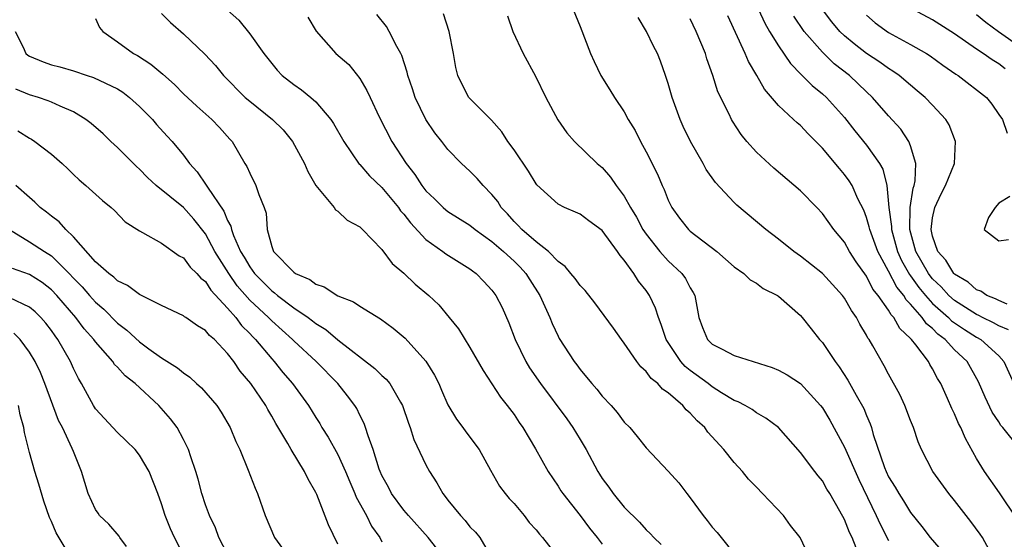
# Model space of a CAD drawing. Units: inches. Extents: x 2673000 to 2675314, y 1545000 to 1548000.
# Drawn here: x 2673930 to 2674020, y 1545527 to 1545574 of the extents above; entities that cross this region are included whole.
import ezdxf

# ---------------------------------------------------------------- set-up
doc = ezdxf.new("R2010")
doc.units = ezdxf.units.IN
doc.header["$MEASUREMENT"] = 0
doc.layers.add('LD26731545_2ft', color=135, linetype='Continuous')

msp = doc.modelspace()

# ---------------------------------------------------------------- linework, layer by layer
at = {"layer": 'LD26731545_2ft'}
for points, elevation in [([(2673949, 1545574.944), (2673950.015, 1545574.016), (2673951, 1545572.78), (2673952.296, 1545571), (2673953, 1545570.085), (2673953.488, 1545569.487), (2673953.942, 1545569), (2673955, 1545568.168), (2673955.69, 1545567.69), (2673956.559, 1545567), (2673957, 1545566.616), (2673958.377, 1545565), (2673958.622, 1545564.622), (2673959.535, 1545563), (2673960.942, 1545560.941), (2673961, 1545560.893), (2673961.866, 1545559.867), (2673963, 1545558.816), (2673964.506, 1545557), (2673964.708, 1545556.708), (2673965, 1545556.392), (2673965.601, 1545555.601), (2673967, 1545554.098), (2673968.549, 1545553), (2673968.8, 1545552.8), (2673971, 1545551.425), (2673971.235, 1545551.235), (2673971.569, 1545551), (2673972.27, 1545550.27), (2673973, 1545549.477), (2673973.352, 1545549), (2673973.91, 1545547.911), (2673974.527, 1545546.527), (2673975.115, 1545545), (2673976.075, 1545543), (2673976.419, 1545542.419), (2673977.402, 1545541), (2673979.782, 1545537.782), (2673980.338, 1545537), (2673981, 1545535.918), (2673981.538, 1545535), (2673982.609, 1545533), (2673982.756, 1545532.756), (2673983, 1545532.387), (2673983.593, 1545531.593), (2673984.002, 1545531), (2673985, 1545529.754), (2673986.405, 1545528.405), (2673987, 1545527.709), (2673987.374, 1545527.374), (2673987.702, 1545527), (2673988.373, 1545526.373)], 8600), ([(2673980.376, 1545575), (2673981, 1545573.437), (2673981.943, 1545571), (2673982.268, 1545570.269), (2673982.892, 1545569), (2673983.698, 1545567.698), (2673984.112, 1545567), (2673985, 1545565.683), (2673985.372, 1545565), (2673985.985, 1545563.985), (2673986.483, 1545563), (2673987, 1545562.063), (2673988.022, 1545560.022), (2673988.446, 1545559), (2673988.632, 1545558.632), (2673989, 1545557.667), (2673989.33, 1545557), (2673990.035, 1545556.035), (2673990.835, 1545555), (2673991, 1545554.848), (2673993.421, 1545553), (2673995, 1545551.615), (2673995.866, 1545551), (2673996.425, 1545550.425), (2673997, 1545550.111), (2673997.624, 1545549.624), (2673998.91, 1545549), (2673999, 1545548.937), (2674001, 1545547.182), (2674001.169, 1545547), (2674001.964, 1545545.964), (2674002.742, 1545545), (2674003, 1545544.725), (2674004.142, 1545543), (2674004.524, 1545542.525), (2674005.306, 1545541.306), (2674006.057, 1545539.943), (2674006.745, 1545538.745), (2674007, 1545538.096), (2674007.339, 1545537.339), (2674007.454, 1545537), (2674007.615, 1545536.385), (2674008.634, 1545533.366), (2674008.779, 1545533), (2674009, 1545532.526), (2674009.592, 1545531.592), (2674009.924, 1545531), (2674010.353, 1545530.352), (2674011, 1545529.294), (2674012.013, 1545528.013), (2674012.79, 1545527), (2674014.734, 1545524.734)], 8610), ([(2673997.196, 1545575), (2673997.758, 1545573.758), (2673998.207, 1545573), (2673999, 1545571.688), (2674000.09, 1545570.09), (2674001.075, 1545569.075), (2674001.168, 1545569), (2674002.076, 1545568.076), (2674003, 1545567.337), (2674003.36, 1545567), (2674005, 1545565.176), (2674005.954, 1545563.954), (2674007, 1545562.666), (2674008.194, 1545561), (2674008.487, 1545560.487), (2674008.845, 1545559), (2674009.017, 1545557), (2674009.262, 1545555.262), (2674009.258, 1545555), (2674009.828, 1545553), (2674010.187, 1545552.187), (2674010.905, 1545550.905), (2674011, 1545550.793), (2674011.738, 1545549.738), (2674012.351, 1545549), (2674013, 1545548.275), (2674014.443, 1545547), (2674014.716, 1545546.715), (2674015.898, 1545545.898), (2674017, 1545545.214), (2674017.384, 1545545), (2674019, 1545543.511), (2674019.462, 1545543), (2674020.37, 1545541)], 8618), ([(2674019.78, 1545548.22), (2674019, 1545548.554), (2674018.714, 1545548.714), (2674017.934, 1545549), (2674017.382, 1545549.382), (2674017, 1545549.505), (2674016.222, 1545550.222), (2674015, 1545550.929), (2674014.931, 1545551), (2674014.2, 1545552.2), (2674013.477, 1545553), (2674013, 1545554.399), (2674012.863, 1545555), (2674013, 1545556.07), (2674013.2, 1545557), (2674013.768, 1545558.232), (2674014.169, 1545559), (2674014.979, 1545561), (2674015.089, 1545563), (2674014.505, 1545564.505), (2674014.199, 1545565), (2674013, 1545566.303), (2674012.334, 1545567), (2674011.614, 1545567.614), (2674011, 1545568.116), (2674009.963, 1545569), (2674009.398, 1545569.398), (2674009, 1545569.628), (2674008.209, 1545570.209), (2674007, 1545570.996), (2674005.876, 1545571.876), (2674005, 1545572.586), (2674004.57, 1545573), (2674003.868, 1545573.868), (2674003, 1545575)], 8622), ([(2674019.6, 1545569.6), (2674019, 1545570.066), (2674018.407, 1545570.407), (2674017.593, 1545571), (2674017, 1545571.394), (2674015, 1545572.782), (2674013, 1545574.04), (2674011.228, 1545575)], 8626), ([(2673937, 1545574.168), (2673937.358, 1545573.358), (2673937.658, 1545573), (2673939, 1545572.062), (2673940.467, 1545571), (2673940.81, 1545570.81), (2673942.028, 1545570.028), (2673943.104, 1545569.105), (2673944.168, 1545568.168), (2673945, 1545567.315), (2673946.196, 1545566.195), (2673947.565, 1545565), (2673948.263, 1545564.263), (2673949.201, 1545563.201), (2673949.402, 1545563), (2673950.567, 1545561), (2673950.74, 1545560.74), (2673951, 1545560.11), (2673951.573, 1545559), (2673951.817, 1545558.183), (2673952.304, 1545557), (2673952.483, 1545556.483), (2673952.579, 1545555), (2673953, 1545553.45), (2673953.177, 1545553), (2673955, 1545551.117), (2673955.156, 1545551), (2673956.456, 1545550.457), (2673957, 1545550.026), (2673957.777, 1545549.776), (2673959, 1545548.978), (2673960.42, 1545548.42), (2673961, 1545548.021), (2673962.87, 1545546.87), (2673964.028, 1545546.028), (2673965.122, 1545545.122), (2673967, 1545543.036), (2673967.779, 1545541.778), (2673968.167, 1545541), (2673968.411, 1545540.411), (2673969, 1545539.08), (2673969.764, 1545537.764), (2673970.361, 1545537), (2673970.624, 1545536.624), (2673971.832, 1545535), (2673972.861, 1545533.139), (2673973.688, 1545531.688), (2673974.185, 1545531), (2673974.557, 1545530.557), (2673975, 1545530.086), (2673975.907, 1545529), (2673976.384, 1545528.384), (2673977, 1545527.698), (2673977.308, 1545527.308), (2673977.576, 1545527), (2673979, 1545525.189)], 8596), ([(2673943, 1545574.64), (2673943.814, 1545573.814), (2673945, 1545572.778), (2673946.928, 1545570.928), (2673947.894, 1545569.894), (2673948.631, 1545569), (2673950.6, 1545567), (2673951, 1545566.652), (2673953.078, 1545565), (2673954.045, 1545564.045), (2673954.902, 1545563), (2673955.963, 1545561), (2673956.282, 1545560.283), (2673957.01, 1545559.01), (2673958.679, 1545557), (2673958.796, 1545556.796), (2673959, 1545556.655), (2673959.858, 1545555.858), (2673961, 1545555.233), (2673961.111, 1545555.111), (2673961.253, 1545555), (2673963, 1545553.193), (2673963.925, 1545551.925), (2673965, 1545551.023), (2673966.027, 1545550.027), (2673967.259, 1545549), (2673968.162, 1545548.162), (2673969.126, 1545547), (2673969.959, 1545545.959), (2673971, 1545544.288), (2673972.185, 1545542.186), (2673973.77, 1545539.77), (2673974.39, 1545539), (2673975, 1545538.182), (2673975.467, 1545537.467), (2673975.802, 1545537), (2673976.937, 1545535.064), (2673978.109, 1545533), (2673979, 1545531.686), (2673979.258, 1545531.258), (2673979.438, 1545531), (2673981, 1545529.008), (2673981.86, 1545527.86), (2673982.552, 1545527), (2673983, 1545526.413)], 8598), ([(2673956.294, 1545574.294), (2673957.022, 1545573.022), (2673958.83, 1545571), (2673959.989, 1545569.989), (2673961, 1545568.728), (2673961.645, 1545567.645), (2673961.928, 1545567), (2673962.761, 1545565.238), (2673963.92, 1545563), (2673965.204, 1545561), (2673966.003, 1545560.003), (2673966.629, 1545559), (2673967, 1545558.521), (2673967.781, 1545557.781), (2673968.566, 1545557), (2673968.8, 1545556.8), (2673969, 1545556.644), (2673971, 1545555.4), (2673971.476, 1545555), (2673973, 1545553.905), (2673974.044, 1545553), (2673975, 1545552.115), (2673975.563, 1545551.563), (2673976.08, 1545551), (2673976.428, 1545550.428), (2673977.341, 1545549), (2673977.651, 1545548.35), (2673978.237, 1545547), (2673978.451, 1545546.451), (2673979, 1545545.309), (2673979.11, 1545545.109), (2673980.467, 1545543), (2673980.703, 1545542.703), (2673981, 1545542.278), (2673981.594, 1545541.594), (2673982.05, 1545541), (2673982.504, 1545540.504), (2673983, 1545539.854), (2673983.808, 1545539), (2673984.364, 1545538.364), (2673985, 1545537.503), (2673985.513, 1545537), (2673986.19, 1545536.19), (2673987, 1545535.174), (2673989, 1545533.027), (2673989.966, 1545531.966), (2673990.693, 1545531), (2673991, 1545530.621), (2673992.177, 1545529), (2673992.544, 1545528.544), (2673993, 1545527.939), (2673993.455, 1545527.455), (2673993.804, 1545527), (2673995, 1545525.521)], 8602), ([(2674001.918, 1545525), (2674000.964, 1545527), (2674000.104, 1545528.104), (2673999.461, 1545529), (2673997.552, 1545531), (2673997, 1545531.598), (2673996.3, 1545532.3), (2673995.738, 1545533), (2673995, 1545533.818), (2673994.048, 1545535), (2673992.592, 1545536.592), (2673992.308, 1545537), (2673991.624, 1545537.624), (2673991, 1545538.313), (2673990.628, 1545538.628), (2673990.318, 1545539), (2673989, 1545540.144), (2673988.487, 1545540.487), (2673988.043, 1545541), (2673987.461, 1545541.461), (2673987, 1545542.102), (2673986.511, 1545542.511), (2673986.143, 1545543), (2673985, 1545544.684), (2673984.753, 1545545), (2673984.034, 1545546.034), (2673982.351, 1545548.351), (2673981.448, 1545549.448), (2673981, 1545549.898), (2673980.557, 1545550.557), (2673980.161, 1545551), (2673979.649, 1545551.649), (2673979, 1545552.081), (2673978.129, 1545553), (2673977, 1545553.876), (2673975.699, 1545555), (2673975.375, 1545555.375), (2673975, 1545555.728), (2673974.412, 1545556.412), (2673973.844, 1545557), (2673973.53, 1545557.53), (2673973, 1545558.185), (2673972.196, 1545559), (2673971.642, 1545559.642), (2673971, 1545560.288), (2673970.226, 1545561), (2673969, 1545562.268), (2673968.446, 1545563), (2673967.8, 1545563.799), (2673967, 1545564.992), (2673966.021, 1545567), (2673965.783, 1545567.783), (2673965.369, 1545569), (2673965.313, 1545569.313), (2673964.815, 1545570.815), (2673964.726, 1545571), (2673964.361, 1545571.639), (2673963.679, 1545573), (2673963.436, 1545573.436), (2673962.534, 1545574.534)], 8604), ([(2674006.06, 1545526.059), (2674005.694, 1545527), (2674005.46, 1545527.46), (2674005, 1545528.652), (2674004.586, 1545529.414), (2674003.681, 1545531), (2674003.412, 1545531.412), (2674003, 1545532.168), (2674002.61, 1545532.611), (2674002.301, 1545533), (2674001, 1545534.747), (2673999, 1545537.018), (2673997.863, 1545537.863), (2673997, 1545538.351), (2673996.633, 1545538.633), (2673995.985, 1545539), (2673995.338, 1545539.338), (2673995, 1545539.464), (2673993.844, 1545540.156), (2673993, 1545540.695), (2673992.617, 1545541), (2673991, 1545542.182), (2673990.546, 1545542.546), (2673990.143, 1545543), (2673988.804, 1545545), (2673988.37, 1545546.37), (2673988.114, 1545547), (2673987.856, 1545547.856), (2673987.311, 1545549), (2673987, 1545549.446), (2673986.301, 1545550.301), (2673985.872, 1545551), (2673985, 1545552.22), (2673984.629, 1545552.629), (2673984.396, 1545553), (2673983, 1545554.918), (2673981.787, 1545555.787), (2673981, 1545556.382), (2673980.584, 1545556.584), (2673979.588, 1545557), (2673979, 1545557.288), (2673977.062, 1545559.062), (2673977, 1545559.143), (2673976.303, 1545560.303), (2673975, 1545562.254), (2673974.445, 1545563), (2673973.879, 1545563.878), (2673972.94, 1545564.94), (2673970.912, 1545567), (2673970.247, 1545568.247), (2673969.885, 1545569), (2673969.714, 1545569.714), (2673969.501, 1545571), (2673969.109, 1545573), (2673968.605, 1545574.605)], 8606), ([(2673974.406, 1545574.406), (2673974.901, 1545573), (2673975.82, 1545571), (2673976.942, 1545568.942), (2673977.892, 1545567), (2673978.965, 1545564.965), (2673979.79, 1545563.79), (2673980.479, 1545563), (2673982.548, 1545561), (2673983, 1545560.628), (2673983.762, 1545559.762), (2673984.281, 1545559), (2673985, 1545558.043), (2673985.577, 1545557), (2673986.119, 1545556.119), (2673986.706, 1545555), (2673987, 1545554.564), (2673988.233, 1545553), (2673989, 1545552.152), (2673990.228, 1545551), (2673990.557, 1545550.557), (2673991, 1545549.692), (2673991.273, 1545549.273), (2673991.401, 1545549), (2673991.788, 1545547), (2673992.104, 1545546.104), (2673992.57, 1545545), (2673993, 1545544.571), (2673993.889, 1545544.111), (2673995, 1545543.563), (2673998.448, 1545542.448), (2673999, 1545542.228), (2673999.806, 1545541.806), (2674001.005, 1545541.005), (2674002.839, 1545539), (2674003, 1545538.787), (2674003.682, 1545537.682), (2674005, 1545535.232), (2674006.295, 1545532.295), (2674007.888, 1545529), (2674008.227, 1545528.227), (2674009, 1545526.746)], 8608), ([(2674018.125, 1545525.876), (2674017.535, 1545527), (2674017.327, 1545527.327), (2674016.469, 1545528.469), (2674015, 1545530.363), (2674014.475, 1545531), (2674013.037, 1545533), (2674012.007, 1545535), (2674011.696, 1545535.696), (2674011.268, 1545537), (2674011, 1545537.638), (2674010.477, 1545539), (2674010.012, 1545540.012), (2674009, 1545541.844), (2674008.608, 1545542.609), (2674007.568, 1545544.432), (2674007.235, 1545545), (2674007.131, 1545545.131), (2674007, 1545545.39), (2674006.385, 1545546.385), (2674006.079, 1545547), (2674005.633, 1545547.633), (2674005, 1545548.775), (2674004.836, 1545549), (2674003, 1545550.987), (2674001, 1545552.572), (2674000.392, 1545553), (2673999, 1545554.131), (2673997.854, 1545555), (2673995.226, 1545557.226), (2673995, 1545557.45), (2673993.284, 1545559.285), (2673992.455, 1545560.455), (2673992.162, 1545561), (2673991.012, 1545563.012), (2673990.361, 1545564.361), (2673990.079, 1545565), (2673989.347, 1545567), (2673989, 1545568.262), (2673988.765, 1545569), (2673988.299, 1545570.299), (2673988.017, 1545571), (2673987.669, 1545571.668), (2673987.042, 1545573), (2673986.26, 1545574.26)], 8612), ([(2674020.69, 1545528.691), (2674019.07, 1545531.069), (2674017.722, 1545533), (2674017, 1545534.192), (2674015.993, 1545535.993), (2674015.565, 1545537), (2674015.367, 1545537.367), (2674015, 1545538.245), (2674014.745, 1545538.745), (2674014.363, 1545539.637), (2674013.734, 1545541), (2674013.451, 1545541.451), (2674013, 1545542.339), (2674012.745, 1545542.745), (2674012.616, 1545543), (2674011.488, 1545544.512), (2674011.097, 1545545), (2674011.043, 1545545.043), (2674011, 1545545.107), (2674010.016, 1545546.016), (2674009.478, 1545547), (2674009.234, 1545547.234), (2674009, 1545547.662), (2674008.062, 1545549), (2674007.587, 1545549.587), (2674007, 1545550.773), (2674006.066, 1545552.066), (2674005.463, 1545553), (2674005, 1545553.842), (2674004.039, 1545555), (2674003, 1545556.464), (2674002.495, 1545557), (2674001, 1545558.516), (2673998.577, 1545560.577), (2673997, 1545562.035), (2673996.145, 1545563), (2673995.628, 1545563.628), (2673994.837, 1545564.837), (2673994.744, 1545565), (2673994.528, 1545565.472), (2673993.518, 1545567.518), (2673993.064, 1545569), (2673992.511, 1545570.511), (2673992.374, 1545571), (2673991.537, 1545573), (2673991, 1545574.138)], 8614), ([(2674020.99, 1545535), (2674019.367, 1545537), (2674019.192, 1545537.193), (2674019, 1545537.518), (2674018.409, 1545538.409), (2674017.761, 1545539.761), (2674017.169, 1545541.169), (2674016.143, 1545543), (2674015, 1545544.073), (2674014.155, 1545545), (2674013.485, 1545545.485), (2674013, 1545545.992), (2674012.44, 1545546.44), (2674012.065, 1545547), (2674011, 1545548.221), (2674010.602, 1545548.602), (2674010.385, 1545549), (2674009.754, 1545549.754), (2674009, 1545551.219), (2674008.016, 1545553), (2674007.29, 1545555), (2674007.253, 1545555.253), (2674007, 1545556.103), (2674006.744, 1545556.744), (2674006.226, 1545557.774), (2674005.685, 1545559), (2674005.432, 1545559.432), (2674005, 1545560.011), (2674004.536, 1545560.536), (2674003, 1545562.396), (2674002.415, 1545563), (2674001.699, 1545563.7), (2674001, 1545564.441), (2674000.691, 1545564.69), (2674000.376, 1545565), (2673999, 1545566.26), (2673997.742, 1545567.742), (2673997.039, 1545569), (2673996.277, 1545570.277), (2673995.984, 1545571), (2673994.408, 1545574.408)], 8616), ([(2674019.884, 1545545.884), (2674019, 1545546.237), (2674018.524, 1545546.525), (2674017.538, 1545547), (2674017.193, 1545547.193), (2674017, 1545547.264), (2674015, 1545548.535), (2674014.477, 1545549), (2674013.781, 1545549.781), (2674013, 1545550.511), (2674012.778, 1545550.778), (2674012.623, 1545551), (2674011.494, 1545553), (2674010.932, 1545555), (2674010.962, 1545557), (2674011.237, 1545558.763), (2674011.323, 1545559), (2674011.421, 1545559.421), (2674011.484, 1545561), (2674011, 1545562.614), (2674010.852, 1545563), (2674010.111, 1545564.111), (2674009, 1545565.334), (2674007.547, 1545567), (2674007, 1545567.497), (2674005.443, 1545569), (2674004.068, 1545570.068), (2674003, 1545571.104), (2674001.335, 1545573), (2674000.392, 1545574.392)], 8620), ([(2674007, 1545574.467), (2674007.774, 1545573.774), (2674009, 1545572.9), (2674011, 1545571.81), (2674012.433, 1545571), (2674012.781, 1545570.781), (2674013.942, 1545569.942), (2674015.124, 1545569.124), (2674015.325, 1545569), (2674017.883, 1545567), (2674018.377, 1545566.377), (2674019, 1545565.464), (2674019.34, 1545565), (2674019.763, 1545563.763)], 8624), ([(2674017, 1545574.55), (2674017.846, 1545573.846), (2674018.983, 1545573), (2674021, 1545571.57)], 8628), ([(2673929.714, 1545573), (2673930.44, 1545571.56), (2673930.684, 1545571), (2673930.851, 1545570.851), (2673931, 1545570.759), (2673932.242, 1545570.242), (2673933, 1545569.972), (2673933.774, 1545569.774), (2673935, 1545569.411), (2673936.239, 1545569), (2673936.826, 1545568.826), (2673939, 1545567.772), (2673939.471, 1545567.471), (2673940.104, 1545567), (2673941, 1545566.192), (2673942.164, 1545565), (2673942.548, 1545564.548), (2673943.497, 1545563.497), (2673943.968, 1545563), (2673945, 1545561.755), (2673945.546, 1545561), (2673946.238, 1545560.238), (2673947.043, 1545559.043), (2673947.158, 1545558.842), (2673948.663, 1545556.663), (2673949, 1545555.822), (2673949.296, 1545555.296), (2673949.351, 1545555), (2673949.533, 1545554.467), (2673950.178, 1545553), (2673950.491, 1545552.491), (2673951, 1545551.599), (2673951.437, 1545551), (2673953, 1545549.416), (2673953.255, 1545549.255), (2673953.539, 1545549), (2673955, 1545547.889), (2673956.301, 1545547), (2673956.704, 1545546.704), (2673957, 1545546.456), (2673957.917, 1545545.917), (2673959.012, 1545544.987), (2673962.373, 1545542.373), (2673963, 1545541.73), (2673963.394, 1545541.394), (2673963.713, 1545541), (2673964.689, 1545539.311), (2673964.886, 1545539), (2673965.414, 1545537.414), (2673965.571, 1545537), (2673965.915, 1545535.915), (2673967, 1545533.604), (2673967.324, 1545533), (2673967.98, 1545531.98), (2673968.527, 1545531), (2673968.747, 1545530.747), (2673969, 1545530.403), (2673970.13, 1545529), (2673970.558, 1545528.558), (2673971, 1545527.993), (2673971.498, 1545527.498), (2673971.887, 1545527), (2673973, 1545525.141)], 8594), ([(2673968.774, 1545525), (2673967.206, 1545527), (2673965.414, 1545529), (2673965, 1545529.493), (2673963.888, 1545531), (2673963.59, 1545531.59), (2673963, 1545532.66), (2673962.853, 1545533), (2673962.764, 1545533.236), (2673962.211, 1545535), (2673961.746, 1545536.254), (2673961.529, 1545537), (2673961.386, 1545537.386), (2673961, 1545538.121), (2673960.719, 1545538.719), (2673960.545, 1545539), (2673959.884, 1545539.884), (2673958.993, 1545541), (2673957.041, 1545543), (2673955, 1545544.869), (2673954.876, 1545545), (2673953, 1545546.688), (2673952.7, 1545547), (2673951, 1545548.59), (2673949.875, 1545549.875), (2673949.096, 1545551), (2673947.84, 1545553), (2673947, 1545554.612), (2673945.939, 1545555.939), (2673945, 1545556.989), (2673942.524, 1545559), (2673941.738, 1545559.738), (2673941, 1545560.482), (2673940.723, 1545560.723), (2673939, 1545562.465), (2673938.406, 1545563), (2673937.689, 1545563.689), (2673936.62, 1545564.621), (2673936.139, 1545565), (2673935, 1545565.688), (2673933.798, 1545566.202), (2673933, 1545566.584), (2673932.704, 1545566.704), (2673931.818, 1545567), (2673931, 1545567.241), (2673929.758, 1545567.758)], 8592), ([(2673929.954, 1545563.954), (2673931, 1545563.293), (2673931.199, 1545563.199), (2673931.501, 1545563), (2673933, 1545561.846), (2673933.965, 1545561), (2673934.502, 1545560.503), (2673935, 1545559.992), (2673935.512, 1545559.512), (2673936.137, 1545559), (2673937.635, 1545557.635), (2673938.432, 1545557), (2673938.733, 1545556.733), (2673939.702, 1545555.702), (2673941, 1545554.865), (2673941.264, 1545554.736), (2673943, 1545553.746), (2673944.612, 1545552.612), (2673945, 1545552.413), (2673945.588, 1545551.587), (2673946.214, 1545551), (2673946.576, 1545550.576), (2673947, 1545550.276), (2673947.486, 1545549.486), (2673949, 1545547.847), (2673949.738, 1545547), (2673950.272, 1545546.272), (2673951, 1545545.56), (2673951.263, 1545545.263), (2673951.537, 1545545), (2673953, 1545543.234), (2673953.222, 1545543), (2673954.017, 1545542.017), (2673954.897, 1545541), (2673956.337, 1545539), (2673957, 1545537.917), (2673957.361, 1545537.36), (2673957.566, 1545537), (2673958.129, 1545536.129), (2673959, 1545534.542), (2673959.706, 1545533), (2673960.085, 1545532.085), (2673960.562, 1545531), (2673960.679, 1545530.679), (2673961.598, 1545529), (2673962.052, 1545528.052), (2673962.808, 1545527), (2673963, 1545526.627)], 8590), ([(2673959, 1545526.411), (2673958.148, 1545528.148), (2673957.088, 1545530.912), (2673957, 1545531.105), (2673956.3, 1545532.3), (2673955.989, 1545533), (2673954.752, 1545535), (2673954.454, 1545535.546), (2673953.366, 1545537.366), (2673953, 1545538.047), (2673952.643, 1545538.643), (2673952.461, 1545539), (2673951.095, 1545541), (2673950.135, 1545542.135), (2673949.552, 1545543), (2673949, 1545543.722), (2673947.802, 1545545), (2673947.367, 1545545.367), (2673947, 1545545.828), (2673946.261, 1545546.261), (2673945.203, 1545547), (2673945.074, 1545547.075), (2673945, 1545547.142), (2673943, 1545548.08), (2673941, 1545549.09), (2673939.913, 1545549.913), (2673939, 1545550.33), (2673938.666, 1545550.666), (2673938.198, 1545551), (2673937, 1545552.07), (2673935, 1545554.334), (2673934.296, 1545555), (2673933.699, 1545555.699), (2673933, 1545556.222), (2673932.569, 1545556.569), (2673931.982, 1545557), (2673931.491, 1545557.491), (2673931, 1545557.907), (2673929.783, 1545559)], 8588), ([(2674019.999, 1545558.002), (2674019, 1545557.39), (2674018.667, 1545557), (2674018.077, 1545556.077), (2674017.683, 1545555), (2674019, 1545553.961), (2674019.896, 1545554.104)], 8624), ([(2673929.197, 1545555), (2673931, 1545553.892), (2673932.37, 1545553), (2673933, 1545552.616), (2673934.603, 1545551), (2673935, 1545550.574), (2673935.78, 1545549.78), (2673936.452, 1545549), (2673937, 1545548.391), (2673937.763, 1545547.764), (2673939, 1545546.485), (2673939.855, 1545545.856), (2673941, 1545544.789), (2673941.845, 1545544.155), (2673943, 1545543.324), (2673944.443, 1545542.443), (2673945, 1545541.962), (2673945.576, 1545541.576), (2673946.186, 1545541), (2673946.626, 1545540.626), (2673948.01, 1545539), (2673948.409, 1545538.409), (2673949.237, 1545537), (2673949.745, 1545535.745), (2673950.099, 1545535), (2673950.866, 1545533.134), (2673951.49, 1545531.49), (2673951.722, 1545531), (2673952.404, 1545529), (2673953.262, 1545527), (2673954.72, 1545525)], 8586), ([(2673949, 1545525.485), (2673948.205, 1545527), (2673947.887, 1545527.887), (2673947.347, 1545529), (2673947, 1545529.97), (2673946.664, 1545531), (2673946.317, 1545532.317), (2673946.114, 1545533), (2673945.652, 1545534.348), (2673945.451, 1545535), (2673945, 1545535.929), (2673944.418, 1545537), (2673943.808, 1545537.808), (2673942.74, 1545539), (2673940.607, 1545541), (2673939.711, 1545541.711), (2673939, 1545542.495), (2673938.741, 1545542.741), (2673938.575, 1545543), (2673937, 1545544.779), (2673936.846, 1545545), (2673935.981, 1545545.981), (2673935.227, 1545547), (2673933.49, 1545549), (2673933, 1545549.524), (2673932.171, 1545550.171), (2673931, 1545550.905), (2673929.454, 1545551.454)], 8584), ([(2673945.213, 1545525), (2673944.175, 1545527), (2673943.798, 1545527.798), (2673943.326, 1545529), (2673943, 1545530.08), (2673942.668, 1545531), (2673941.886, 1545533), (2673941, 1545534.496), (2673940.59, 1545535), (2673939.8, 1545535.799), (2673939, 1545536.539), (2673937, 1545538.709), (2673936.813, 1545539), (2673935.735, 1545541), (2673935.454, 1545541.454), (2673935, 1545542.384), (2673934.733, 1545543), (2673933.593, 1545545), (2673933.333, 1545545.333), (2673933, 1545545.82), (2673932.494, 1545546.494), (2673932.05, 1545547), (2673931.523, 1545547.523), (2673931, 1545547.94), (2673929.216, 1545548.784)], 8582), ([(2673939.816, 1545526.184), (2673939.223, 1545527), (2673939.139, 1545527.139), (2673938.222, 1545528.222), (2673937.373, 1545529), (2673937.232, 1545529.232), (2673937, 1545529.549), (2673936.325, 1545531), (2673935.733, 1545533), (2673935, 1545534.813), (2673934.898, 1545535.102), (2673933.999, 1545537), (2673933.654, 1545537.654), (2673932.415, 1545541), (2673931.999, 1545541.999), (2673931.513, 1545543), (2673931, 1545543.863), (2673930.159, 1545545), (2673929.589, 1545545.589)], 8580), ([(2673934.689, 1545525.311), (2673933.421, 1545527.421), (2673933, 1545528.452), (2673932.829, 1545528.829), (2673932.303, 1545530.303), (2673931.851, 1545531.852), (2673931.497, 1545533), (2673931, 1545534.742), (2673930.551, 1545536.551), (2673930.489, 1545537), (2673930.172, 1545538.173), (2673930.001, 1545539)], 8578)]:
    msp.add_lwpolyline(points, dxfattribs=dict(at, elevation=elevation))

doc.saveas('drawing.dxf')
